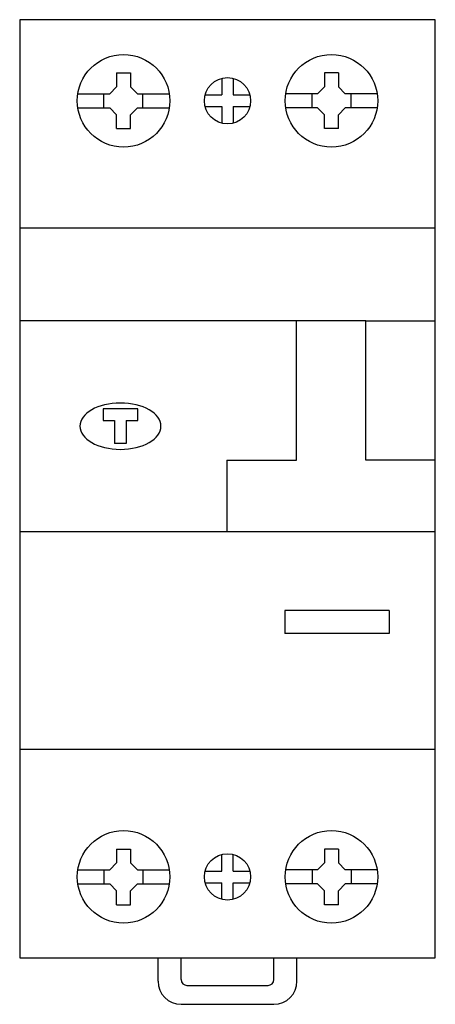
# Model space of a CAD drawing. Extents: x 0 to 35.9, y -44.5 to 40.5.
import ezdxf

# ---------------------------------------------------------------- set-up
doc = ezdxf.new("R2010")
doc.units = 0

msp = doc.modelspace()

# ---------------------------------------------------------------- linework, layer by layer
for p, q in [((35.9, 40.5), (0, 40.5)), ((0, 40.5), (0, -40.5)), ((35.9, -40.5), (35.9, 40.5)), ((8.375, 35.901), (9.575, 35.901)), ((8.375, 35.901), (8.375, 34.7)), ((9.575, 35.901), (9.575, 34.701)), ((27.525, 35.901), (26.325, 35.901)), ((26.325, 35.901), (26.325, 34.701)), ((27.525, 35.901), (27.525, 34.7)), ((17.45, 35.436), (17.45, 34)), ((18.45, 35.436), (18.45, 34)), ((5.02, 34.101), (7.775, 34.101)), ((7.276, 32.9), (7.276, 34.1)), ((8.375, 34.7), (7.775, 34.101)), ((9.575, 34.701), (10.175, 34.101)), ((10.175, 34.101), (12.93, 34.101)), ((10.641, 32.9), (10.641, 34.1)), ((16.014, 34), (17.45, 34)), ((18.45, 34), (19.886, 34)), ((25.725, 34.101), (22.97, 34.101)), ((25.259, 32.9), (25.259, 34.1)), ((26.325, 34.701), (25.725, 34.101)), ((27.525, 34.7), (28.125, 34.101)), ((30.88, 34.101), (28.125, 34.101)), ((28.624, 32.9), (28.624, 34.1)), ((5.02, 32.9), (7.775, 32.9)), ((8.375, 32.3), (7.775, 32.9)), ((9.575, 32.3), (10.175, 32.9)), ((10.175, 32.9), (12.93, 32.9)), ((16.014, 33), (17.45, 33)), ((17.45, 33), (17.45, 31.564)), ((18.45, 33), (18.45, 31.564)), ((18.45, 33), (19.886, 33)), ((25.725, 32.9), (22.97, 32.9)), ((26.325, 32.3), (25.725, 32.9)), ((27.525, 32.3), (28.125, 32.9)), ((30.88, 32.9), (28.125, 32.9)), ((8.375, 31.1), (8.375, 32.3)), ((9.575, 31.1), (9.575, 32.3)), ((26.325, 31.1), (26.325, 32.3)), ((27.525, 31.1), (27.525, 32.3)), ((8.375, 31.1), (9.575, 31.1)), ((27.525, 31.1), (26.325, 31.1)), ((35.9, 22.5), (0, 22.5)), ((23.9, 14.5), (0, 14.5)), ((23.9, 2.469), (23.9, 14.5)), ((29.9, 14.5), (23.9, 14.5)), ((29.9, 2.469), (29.9, 14.5)), ((29.9, 14.5), (35.9, 14.5)), ((10.2, 6.908), (7.2, 6.908)), ((7.2, 6.908), (7.2, 5.908)), ((10.2, 5.908), (10.2, 6.908)), ((7.2, 5.908), (8.2, 5.908)), ((8.2, 5.908), (8.2, 3.908)), ((9.2, 5.908), (9.2, 3.908)), ((9.2, 5.908), (10.2, 5.908)), ((9.2, 3.908), (8.2, 3.908)), ((17.9, 2.469), (23.9, 2.469)), ((17.9, 2.469), (17.9, -3.683)), ((35.9, 2.469), (29.9, 2.469)), ((0, -3.683), (35.9, -3.683)), ((31.9, -10.5), (22.9, -10.5)), ((22.9, -10.5), (22.9, -12.5)), ((31.9, -10.5), (31.9, -12.5)), ((31.9, -12.5), (22.9, -12.5)), ((35.9, -22.5), (0, -22.5)), ((8.375, -31.1), (9.575, -31.1)), ((8.375, -31.1), (8.375, -32.3)), ((9.575, -31.1), (9.575, -32.3)), ((27.525, -31.1), (26.325, -31.1)), ((26.325, -31.1), (26.325, -32.3)), ((27.525, -31.1), (27.525, -32.3)), ((8.375, -32.3), (7.775, -32.9)), ((9.575, -32.3), (10.175, -32.9)), ((17.45, -33), (17.45, -31.564)), ((18.45, -33), (18.45, -31.564)), ((26.325, -32.3), (25.725, -32.9)), ((27.525, -32.3), (28.125, -32.9)), ((5.02, -32.9), (7.775, -32.9)), ((7.276, -32.9), (7.276, -34.1)), ((10.175, -32.9), (12.93, -32.9)), ((10.641, -32.9), (10.641, -34.1)), ((16.014, -33), (17.45, -33)), ((18.45, -33), (19.886, -33)), ((25.725, -32.9), (22.97, -32.9)), ((25.259, -32.9), (25.259, -34.1)), ((30.88, -32.9), (28.125, -32.9)), ((28.624, -32.9), (28.624, -34.1)), ((16.014, -34), (17.45, -34)), ((17.45, -35.436), (17.45, -34)), ((18.45, -35.436), (18.45, -34)), ((18.45, -34), (19.886, -34)), ((5.02, -34.101), (7.775, -34.101)), ((8.375, -34.7), (7.775, -34.101)), ((8.375, -35.901), (8.375, -34.7)), ((9.575, -34.701), (10.175, -34.101)), ((9.575, -35.901), (9.575, -34.701)), ((10.175, -34.101), (12.93, -34.101)), ((25.725, -34.101), (22.97, -34.101)), ((26.325, -34.701), (25.725, -34.101)), ((26.325, -35.901), (26.325, -34.701)), ((27.525, -34.7), (28.125, -34.101)), ((27.525, -35.901), (27.525, -34.7)), ((30.88, -34.101), (28.125, -34.101)), ((8.375, -35.901), (9.575, -35.901)), ((27.525, -35.901), (26.325, -35.901)), ((0, -40.5), (35.9, -40.5)), ((11.95, -42.5), (11.95, -40.5)), ((13.95, -42.366), (13.95, -40.5)), ((21.95, -42.366), (21.95, -40.5)), ((23.95, -42.5), (23.95, -40.5)), ((14.45, -42.866), (21.45, -42.866)), ((13.95, -44.5), (21.95, -44.5))]:
    msp.add_line(p, q)
for centre, radius in [((8.975, 33.5), 4), ((26.925, 33.5), 4), ((17.95, 33.5), 2), ((8.975, -33.5), 4), ((26.925, -33.5), 4), ((17.95, -33.5), 2)]:
    msp.add_circle(centre, radius)
for centre, radius, start, end in [((13.95, -42.5), 2, 179.99872, 269.99141), ((14.45, -42.366), 0.5, 180.04956, 270.02941), ((21.45, -42.366), 0.5, 269.97903, 359.94199), ((21.95, -42.5), 2, 270.00859, 0.00128)]:
    msp.add_arc(centre, radius, start, end)
at = {"extrusion": (0, 0, -1)}
msp.add_ellipse((8.7, 5.408), major_axis=(3.5, 0), ratio=0.571429, dxfattribs=at)

doc.saveas('drawing.dxf')
